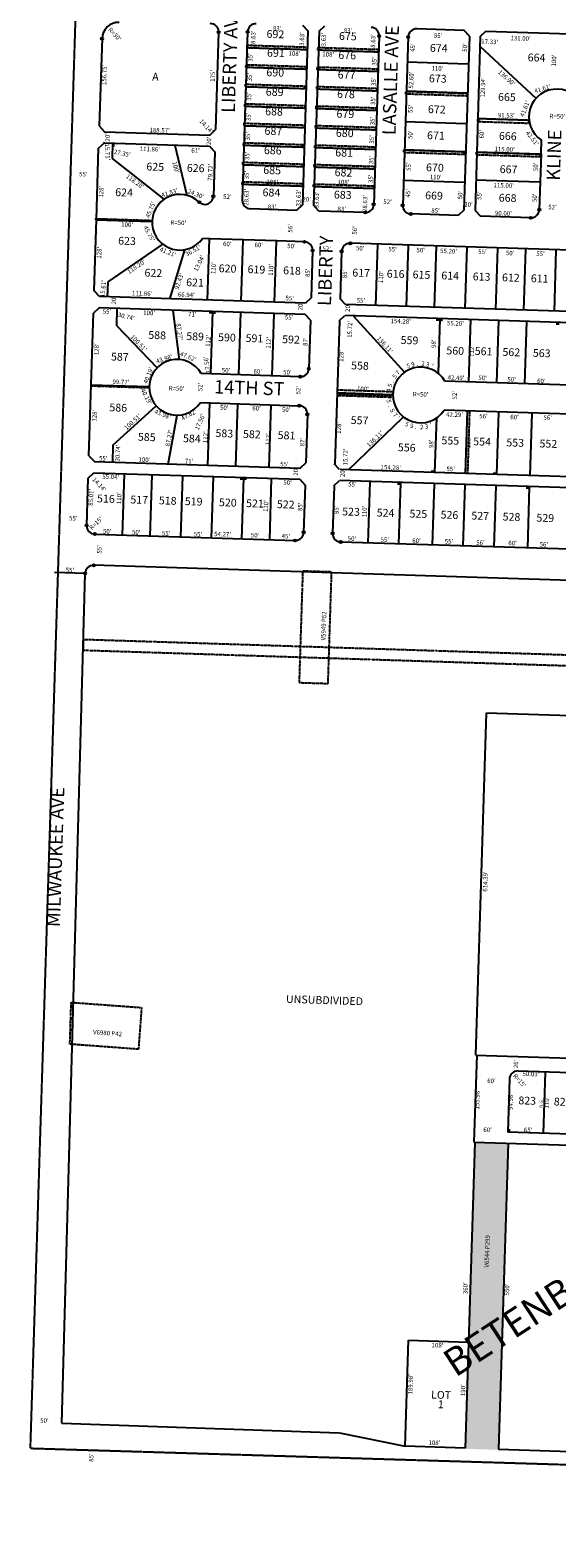
# Model space of a CAD drawing. Extents: x 915783 to 1840836, y 7273971 to 14558796.
# Drawn here: x 915783 to 916727, y 7274175 to 7276879 of the extents above; entities that cross this region are included whole.
import ezdxf
from ezdxf.enums import TextEntityAlignment as Align

# ---------------------------------------------------------------- set-up
doc = ezdxf.new("R2010")
doc.units = 0
doc.linetypes.add('DASHDOT', pattern=[1, 0.5, -0.25, 0, -0.25])
doc.linetypes.add('HIDDEN', pattern=[0.375, 0.25, -0.125])
for name, color, linetype in [('-1', 7, 'CONTINUOUS'), ('-10', 7, 'CONTINUOUS'), ('-11', 7, 'CONTINUOUS'), ('-13', 7, 'CONTINUOUS'), ('-15', 7, 'CONTINUOUS'), ('-19', 7, 'CONTINUOUS'), ('-21', 7, 'CONTINUOUS'), ('-6', 7, 'CONTINUOUS'), ('-7', 7, 'CONTINUOUS'), ('-8', 7, 'CONTINUOUS')]:
    doc.layers.add(name, color=color, linetype=linetype)
doc.styles.add('ROMANC', font='ROMANC', dxfattribs={"height": 0.2})
doc.styles.add('ROMANS', font='ROMANS', dxfattribs={"height": 0.2})
doc.styles.add('txt', font='TXT', dxfattribs={"height": 0.2})

msp = doc.modelspace()

# ---------------------------------------------------------------- linework, layer by layer
at = {"layer": '-1', "color": 253, "linetype": 'HIDDEN'}
msp.add_lwpolyline([(915782.696, 7274335.654), (921064.987, 7274174.946), (921229.795, 7279434.767), (915948.628, 7279591.68)], close=True, dxfattribs=at)
at = {"layer": '-10', "color": 134, "linetype": 'CONTINUOUS'}
msp.add_point((915914.782, 7276676.668), dxfattribs=at)
at = {"layer": '-21', "color": 7, "linetype": 'DASHDOT'}
for p, q in [((915891.067, 7276241.207), (915995.01, 7276237.879)), ((916332.328, 7276234.07), (916432.277, 7276230.869)), ((916332.008, 7276224.074), (916431.957, 7276220.874)), ((916332.105, 7276227.073), (916432.053, 7276223.873)), ((916567.619, 7276083.482), (916571.215, 7276195.444))]:
    msp.add_line(p, q, dxfattribs=at)
for points in [[(916171.936, 7276852.159), (916279.881, 7276848.703), (916279.721, 7276843.705), (916171.776, 7276847.162)], [(916298.932, 7276848.093), (916406.877, 7276844.636), (916406.717, 7276839.639), (916298.773, 7276843.095)], [(916169.878, 7276817.207), (916277.823, 7276813.751), (916277.663, 7276808.753), (916169.718, 7276812.21)], [(916297.812, 7276813.11), (916405.757, 7276809.654), (916405.596, 7276804.656), (916297.653, 7276808.113)], [(916168.758, 7276782.225), (916276.702, 7276778.769), (916276.542, 7276773.771), (916168.597, 7276777.227)], [(916296.692, 7276778.129), (916404.637, 7276774.672), (916404.477, 7276769.675), (916296.532, 7276773.131)], [(916167.638, 7276747.243), (916275.583, 7276743.787), (916275.422, 7276738.789), (916167.477, 7276742.245)], [(916456.494, 7276769.38), (916566.438, 7276765.859), (916566.278, 7276760.862), (916456.334, 7276764.382)], [(916295.572, 7276743.147), (916403.516, 7276739.69), (916403.357, 7276734.693), (916295.412, 7276738.149)], [(916676.471, 7276717.313), (916584.987, 7276720.242), (916584.827, 7276715.245), (916677.307, 7276712.284)], [(916166.517, 7276712.261), (916274.462, 7276708.804), (916274.302, 7276703.807), (916166.358, 7276707.264)], [(916294.452, 7276708.164), (916402.397, 7276704.708), (916402.237, 7276699.71), (916294.292, 7276703.167)], [(916165.397, 7276677.279), (916273.342, 7276673.822), (916273.181, 7276668.825), (916165.237, 7276672.281)], [(916293.332, 7276673.183), (916401.277, 7276669.726), (916401.116, 7276664.729), (916293.172, 7276668.185)], [(916453.134, 7276664.434), (916563.078, 7276660.913), (916562.917, 7276655.915), (916452.973, 7276659.436)], [(916164.278, 7276642.297), (916272.222, 7276638.841), (916272.062, 7276633.843), (916164.117, 7276637.299)], [(916292.211, 7276638.201), (916400.156, 7276634.744), (916399.996, 7276629.747), (916292.052, 7276633.203)], [(916583.067, 7276660.273), (916698.008, 7276656.592), (916697.848, 7276651.596), (916582.907, 7276655.275)], [(916163.157, 7276607.315), (916271.101, 7276603.858), (916270.942, 7276598.861), (916162.997, 7276602.318)], [(916291.091, 7276603.218), (916399.036, 7276599.762), (916398.877, 7276594.764), (916290.932, 7276598.22)], [(915900.481, 7276541.057), (916000.43, 7276537.856), (916000.367, 7276535.857), (915900.417, 7276539.058)], [(916323.421, 7275907.167), (916271.447, 7275908.832), (916265.046, 7275708.934), (916317.02, 7275707.27), (916323.421, 7275907.167)], [(915856.348, 7275135.367), (915982.425, 7275126.06), (915976.903, 7275051.263), (915853.992, 7275060.334), (915856.348, 7275135.367)]]:
    msp.add_lwpolyline(points, close=True, dxfattribs=at)
msp.add_lwpolyline([(918404.88, 7274824.49), (918428.105, 7275546.757), (917616.521, 7275572.745), (917620.938, 7275710.674), (915878.131, 7275766.479), (915878.77, 7275786.469), (917641.567, 7275730.023), (917637.151, 7275592.094), (918448.734, 7275566.107), (918424.866, 7274823.85), (918404.876, 7274824.49)], dxfattribs=at)
for points in [[(916301.65, 7276807.985), (916301.842, 7276813.982), (916297.653, 7276808.113), (916297.844, 7276814.11)], [(916276.542, 7276773.771), (916276.734, 7276779.769), (916272.545, 7276773.899), (916272.736, 7276779.896)], [(916588.793, 7276714.117), (916588.986, 7276720.114), (916584.795, 7276714.246), (916584.987, 7276720.242)], [(916298.29, 7276703.039), (916298.482, 7276709.036), (916294.292, 7276703.167), (916294.484, 7276709.164)], [(915934.29, 7276670.04), (915934.482, 7276676.038), (915930.293, 7276670.168), (915930.484, 7276676.165)], [(916273.181, 7276668.825), (916273.374, 7276674.822), (916269.184, 7276668.953), (916269.376, 7276674.95)], [(916562.885, 7276654.916), (916563.078, 7276660.913), (916558.887, 7276655.044), (916559.08, 7276661.041)], [(916103.577, 7276370.473), (916109.573, 7276370.28), (916103.705, 7276374.47), (916109.702, 7276374.278)], [(916109.573, 7276370.28), (916115.571, 7276370.088), (916109.702, 7276374.278), (916115.698, 7276374.086)], [(916510.368, 7276357.445), (916516.365, 7276357.252), (916510.496, 7276361.443), (916516.493, 7276361.251)], [(916516.365, 7276357.252), (916522.362, 7276357.061), (916516.493, 7276361.251), (916522.49, 7276361.058)], [(916725.458, 7276350.557), (916731.455, 7276350.365), (916725.586, 7276354.556), (916731.582, 7276354.363)], [(916159.07, 7276072.542), (916165.067, 7276072.35), (916159.198, 7276076.539), (916165.195, 7276076.348)], [(916165.067, 7276072.35), (916171.064, 7276072.157), (916165.195, 7276076.348), (916171.192, 7276076.155)], [(916501.653, 7276085.6), (916507.65, 7276085.407), (916501.782, 7276089.597), (916507.778, 7276089.406)], [(916612.596, 7276082.037), (916618.593, 7276081.844), (916612.725, 7276086.035), (916618.721, 7276085.843)], [(916440.915, 7276063.497), (916446.912, 7276063.305), (916441.043, 7276067.495), (916447.04, 7276067.303)], [(916671.797, 7276056.104), (916677.794, 7276055.912), (916671.924, 7276060.102), (916677.922, 7276059.91)], [(916643.939, 7274902.353), (916637.942, 7274902.544), (916644.131, 7274908.349), (916638.134, 7274908.542)], [(916561.571, 7274334.741), (916578.986, 7274884.465), (916621.54, 7274332.809), (916638.955, 7274882.534)]]:
    msp.add_solid(points, dxfattribs=at)
at = {"layer": '-6', "color": 7, "linetype": 'CONTINUOUS'}
for p, q in [((916271.128, 7276887.985), (916280.804, 7276877.671)), ((916300.793, 7276877.034), (916311.108, 7276886.71)), ((916560.98, 7276878.745), (916476.023, 7276881.453)), ((915911.556, 7276863.916), (915906.615, 7276707.243)), ((916120.653, 7276875.5), (916115.077, 7276700.599)), ((916172.699, 7276876.115), (916163.069, 7276574.009)), ((916280.804, 7276877.671), (916270.854, 7276565.57)), ((916300.793, 7276877.034), (916290.844, 7276564.933)), ((916408.58, 7276868.595), (916398.949, 7276566.489)), ((916460.552, 7276866.939), (916450.922, 7276564.832)), ((916570.657, 7276868.431), (916560.707, 7276556.33)), ((916570.657, 7276868.431), (916560.98, 7276878.745)), ((916589.7, 7276867.427), (916580.696, 7276555.693)), ((916589.7, 7276867.427), (916600.015, 7276877.102)), ((916600.015, 7276877.102), (916861.881, 7276868.717)), ((915906.615, 7276707.243), (915916.292, 7276696.933)), ((915916.292, 7276696.933), (916104.766, 7276690.924)), ((916104.766, 7276690.924), (916115.077, 7276700.599)), ((915905.446, 7276667.264), (915915.755, 7276676.94)), ((915915.755, 7276676.94), (916104.127, 7276670.934)), ((916042.287, 7276672.586), (916042.184, 7276672.589)), ((916104.127, 7276670.934), (916113.803, 7276660.622)), ((916698.984, 7276656.974), (916699.767, 7276681.522)), ((916113.803, 7276660.622), (916111.263, 7276580.941)), ((916698.984, 7276656.974), (916695.797, 7276557.026)), ((916260.54, 7276555.893), (916177.583, 7276558.539)), ((916270.854, 7276565.57), (916260.54, 7276555.893)), ((916300.521, 7276554.619), (916290.844, 7276564.933)), ((916560.707, 7276556.33), (916550.394, 7276546.653)), ((916383.478, 7276551.974), (916300.521, 7276554.619)), ((916550.394, 7276546.653), (916465.437, 7276549.362)), ((916580.696, 7276555.693), (916590.374, 7276545.379)), ((916680.328, 7276542.512), (916590.374, 7276545.379)), ((916289.293, 7276483.941), (916286.585, 7276398.984)), ((916341.267, 7276482.285), (916338.559, 7276397.327)), ((917158.529, 7276471.239), (916356.737, 7276496.798)), ((915907.05, 7276401.08), (915897.374, 7276411.391)), ((916276.273, 7276389.31), (915907.05, 7276401.08)), ((916286.585, 7276398.984), (916276.273, 7276389.31)), ((916348.234, 7276387.014), (916338.559, 7276397.327)), ((915888.168, 7276115.535), (915896.164, 7276371.412)), ((915906.469, 7276381.088), (915896.164, 7276371.412)), ((916275.634, 7276369.319), (915906.469, 7276381.088)), ((916285.309, 7276359.007), (916275.634, 7276369.319)), ((917159.385, 7276341.145), (916347.597, 7276367.024)), ((917160.023, 7276361.134), (916348.234, 7276387.014)), ((916285.309, 7276359.007), (916282.538, 7276272.05)), ((916337.284, 7276357.348), (916329.127, 7276101.457)), ((916517.511, 7276361.608), (916514.388, 7276263.646)), ((916572.683, 7276359.848), (916569.114, 7276247.906)), ((916622.657, 7276358.255), (916619.089, 7276246.312)), ((916672.632, 7276356.663), (916669.064, 7276244.719)), ((916267.069, 7276257.536), (916089.598, 7276263.194)), ((917150.819, 7276229.361), (916526.646, 7276249.259)), ((916087.941, 7276211.218), (916265.411, 7276205.56)), ((916279.925, 7276190.09), (916277.153, 7276103.134)), ((916508.707, 7276085.762), (916511.838, 7276183.687)), ((916964.045, 7276183.289), (916524.989, 7276197.286)), ((916563.679, 7276084.005), (916567.258, 7276195.968)), ((916619.65, 7276082.215), (916623.231, 7276194.179)), ((916679.62, 7276080.3), (916683.2, 7276192.261)), ((915888.168, 7276115.535), (915897.85, 7276105.221)), ((915897.85, 7276105.221), (916266.84, 7276093.458)), ((916266.84, 7276093.458), (916277.153, 7276103.134)), ((915884.1, 7275990.68), (915886.778, 7276075.643)), ((915886.778, 7276075.643), (915897.089, 7276085.319)), ((915897.089, 7276085.319), (916112.013, 7276078.467)), ((916112.011, 7276078.383), (916266.203, 7276073.468)), ((916266.203, 7276073.468), (916275.878, 7276063.154)), ((916964.837, 7276051.177), (916338.165, 7276071.153)), ((916965.474, 7276071.166), (916338.802, 7276091.143)), ((916275.878, 7276063.154), (916273.17, 7275978.197)), ((916327.852, 7276061.478), (916325.143, 7275976.521)), ((915898.615, 7275975.215), (916108.509, 7275968.524)), ((916108.506, 7275968.44), (916257.7, 7275963.684)), ((916956.334, 7275941.392), (916339.658, 7275961.05)), ((917631.269, 7275863.952), (915896.86, 7275919.242)), ((915881.39, 7275904.723), (915826.417, 7275906.475)), ((915839.771, 7274380.343), (915881.39, 7275904.723)), ((916581.714, 7275040.811), (916601.081, 7275654.896)), ((916601.081, 7275654.896), (917623.566, 7275622.3)), ((916583.484, 7275040.754), (916578.567, 7274884.85)), ((916581.714, 7275040.811), (917145.188, 7275022.848)), ((916642.161, 7274997.858), (916639.166, 7274902.918)), ((916657.631, 7275012.377), (918215.942, 7274962.701)), ((916580.212, 7274884.799), (916562.898, 7274335.877)), ((916578.567, 7274884.85), (918402.517, 7274826.371)), ((916640.182, 7274882.908), (916622.868, 7274333.985)), ((916639.166, 7274902.918), (918405.016, 7274846.301)), ((916454.953, 7274339.339), (916460.943, 7274529.224)), ((916460.943, 7274529.224), (916568.887, 7274525.783)), ((915839.771, 7274380.343), (916337.069, 7274363.227)), ((916337.344, 7274363.172), (916454.953, 7274339.339)), ((916562.898, 7274335.878), (916454.953, 7274339.339)), ((916622.867, 7274333.928), (918352.649, 7274277.717))]:
    msp.add_line(p, q, dxfattribs=at)
for points in [[(915897.374, 7276411.391), (915901.41, 7276539.328), (915905.446, 7276667.264)], [(916274.778, 7276499.411), (916224.804, 7276501.004), (916164.835, 7276502.917), (916104.865, 7276504.827), (916091.832, 7276505.243)]]:
    msp.add_lwpolyline(points, dxfattribs=at)
for centre, radius, start, end in [((915941.540734, 7276862.959941), 30, 88.173778, 178.173503), ((916105.660623, 7276875.976999), 15, 358.175464, 90.23445), ((916187.691821, 7276875.637078), 15, 88.1741, 178.1741), ((916393.587227, 7276869.073388), 15, 358.1741, 88.1741), ((916475.545592, 7276866.460657), 15, 88.1741, 178.1741), ((916727.114428, 7276723.380692), 50, 299.50635, 236.841847), ((916051.329199, 7276534.552211), 49.994405, 46.129986, 324.109194), ((916096.273713, 7276581.501528), 15, 226.648986, 357.860964), ((916178.06104, 7276573.530548), 15, 178.1741, 268.1741), ((916383.956446, 7276566.966858), 15, 268.1741, 358.1741), ((916465.914811, 7276564.354127), 15, 178.1741, 268.1741), ((916680.805647, 7276557.503674), 15, 268.1741, 358.1741), ((916274.300577, 7276484.418863), 15, 358.1741, 88.1741), ((916356.258943, 7276481.806132), 15, 88.1741, 178.1741), ((916046.083513, 7276238.566617), 50, 29.507694, 326.840508), ((916267.545776, 7276272.528503), 15, 268.1741, 358.1741), ((916483.128848, 7276224.623148), 50, 29.519769, 326.855264), ((916264.932981, 7276190.568139), 15, 358.1741, 88.1741), ((915899.092036, 7275990.207041), 15, 178.194206, 268.1741), ((916258.178115, 7275978.67578), 15, 268.1741, 358.1741), ((916340.135843, 7275976.043059), 15, 178.1741, 268.1741), ((915896.382012, 7275904.249746), 15, 88.1741, 178.193197), ((916657.153246, 7274997.385164), 15, 88.1741, 178.193403)]:
    msp.add_arc(centre, radius, start, end, dxfattribs=at)
at = {"layer": '-7', "color": 7, "linetype": 'CONTINUOUS'}
for p, q in [((916279.721, 7276843.705), (916171.776, 7276847.162)), ((916406.717, 7276839.639), (916298.773, 7276843.095)), ((916589.145, 7276850.106), (916689.37, 7276756.868)), ((916277.663, 7276808.754), (916169.718, 7276812.21)), ((916405.596, 7276804.656), (916297.653, 7276808.113)), ((916568.11, 7276818.093), (916458.166, 7276821.613)), ((916276.542, 7276773.771), (916168.597, 7276777.227)), ((916404.477, 7276769.675), (916296.532, 7276773.131)), ((916566.438, 7276765.859), (916456.494, 7276769.38)), ((916275.422, 7276738.789), (916167.477, 7276742.245)), ((916403.357, 7276734.693), (916295.412, 7276738.149)), ((916676.471, 7276717.313), (916584.987, 7276720.242)), ((916274.302, 7276703.807), (916166.358, 7276707.264)), ((916402.237, 7276699.71), (916294.292, 7276703.167)), ((916564.677, 7276710.888), (916454.733, 7276714.408)), ((915930.484, 7276676.165), (915929.609, 7276648.83)), ((916042.287, 7276672.586), (916063.904, 7276582.379)), ((916273.181, 7276668.825), (916165.237, 7276672.281)), ((916401.116, 7276664.729), (916293.172, 7276668.185)), ((916563.078, 7276660.913), (916453.134, 7276664.434)), ((915929.609, 7276648.83), (916022.586, 7276575.848)), ((916272.062, 7276633.843), (916164.117, 7276637.299)), ((916698.008, 7276656.592), (916583.067, 7276660.273)), ((916399.996, 7276629.747), (916292.052, 7276633.203)), ((916696.408, 7276606.618), (916581.466, 7276610.298)), ((916270.942, 7276598.861), (916162.997, 7276602.318)), ((916398.877, 7276594.764), (916290.932, 7276598.22)), ((916561.317, 7276605.942), (916451.373, 7276609.462)), ((915900.417, 7276539.058), (916000.367, 7276535.857)), ((916103.867, 7276504.529), (916100.346, 7276394.586)), ((916163.837, 7276502.61), (916160.316, 7276392.666)), ((915922.516, 7276427.646), (916019.972, 7276494.53)), ((916033.443, 7276396.731), (916060.119, 7276485.227)), ((916223.806, 7276500.689), (916220.285, 7276390.745)), ((916405.712, 7276494.865), (916402.192, 7276384.921)), ((916460.685, 7276493.104), (916457.164, 7276383.16)), ((916510.658, 7276491.504), (916507.138, 7276381.561)), ((916565.831, 7276489.737), (916562.31, 7276379.794)), ((916620.802, 7276487.978), (916617.282, 7276378.034)), ((916670.777, 7276486.377), (916667.256, 7276376.433)), ((916725.748, 7276484.617), (916722.228, 7276374.673)), ((915921.641, 7276400.31), (915922.516, 7276427.646)), ((915937.863, 7276349.025), (915938.847, 7276379.749)), ((916038.796, 7276376.548), (916049.651, 7276288.064)), ((916109.702, 7276374.278), (916106.117, 7276262.335)), ((916159.676, 7276372.678), (916156.092, 7276260.735)), ((916219.646, 7276370.757), (916216.061, 7276258.816)), ((916346.58, 7276366.691), (916336.265, 7276357.017)), ((915937.863, 7276349.025), (916010.028, 7276273.964)), ((916362.292, 7276366.188), (916454.167, 7276265.764)), ((915891.13, 7276243.206), (915995.074, 7276239.878)), ((915931.073, 7276134.611), (916007.852, 7276204.863)), ((916104.453, 7276210.36), (916100.868, 7276098.418)), ((916154.427, 7276208.76), (916150.843, 7276096.817)), ((916214.397, 7276206.84), (916210.812, 7276094.897)), ((916332.169, 7276229.072), (916432.117, 7276225.872)), ((916030.038, 7276100.685), (916046.532, 7276188.299)), ((916353.45, 7276090.359), (916451.561, 7276184.699)), ((915931.073, 7276134.611), (915930.089, 7276103.886)), ((916337.746, 7276090.812), (916328.072, 7276101.127)), ((915951.036, 7276083.289), (915947.516, 7275973.345)), ((916001.011, 7276081.689), (915997.491, 7275971.745)), ((916055.983, 7276079.929), (916052.462, 7275969.985)), ((916110.955, 7276078.168), (916107.435, 7275968.225)), ((916165.195, 7276076.348), (916161.675, 7275966.404)), ((916215.169, 7276074.747), (916211.649, 7275964.804)), ((916337.106, 7276070.822), (916326.792, 7276061.148)), ((916392.069, 7276069.063), (916388.548, 7275959.119)), ((916447.04, 7276067.303), (916443.52, 7275957.359)), ((916507.009, 7276065.382), (916503.489, 7275955.438)), ((916561.982, 7276063.622), (916558.461, 7275953.678)), ((916617.952, 7276061.83), (916614.432, 7275951.887)), ((916677.922, 7276059.91), (916674.402, 7275949.966)), ((916706.439, 7275010.4), (916702.919, 7274900.453))]:
    msp.add_line(p, q, dxfattribs=at)
at = {"layer": '-8', "color": 7, "linetype": 'CONTINUOUS'}
for centre in [(915911.556093, 7276863.916468), (916120.653135, 7276875.499754), (916172.699438, 7276876.115017), (916408.579611, 7276868.59545), (916460.553208, 7276866.938596), (916085.976722, 7276570.5941), (916111.263261, 7276580.94166), (916398.948829, 7276566.488919), (916450.922427, 7276564.832066), (916695.79803, 7276557.025735), (916383.478507, 7276551.974474), (916465.436872, 7276549.361743), (916680.327708, 7276542.51129), (916274.778516, 7276499.411247), (916289.292961, 7276483.940924), (916341.266559, 7276482.284071), (916356.736881, 7276496.798516), (916267.067837, 7276257.536119), (916282.538159, 7276272.050564), (916265.410919, 7276205.560523), (916279.925365, 7276190.0902), (915884.099665, 7275990.679977), (915898.61427, 7275975.214652), (916257.700177, 7275963.683396), (916273.170499, 7275978.197841), (916325.143459, 7275976.520998), (916339.657905, 7275961.050675), (915896.85995, 7275919.242129), (915881.389469, 7275904.722687)]:
    msp.add_circle(centre, 2, dxfattribs=at)

# ---------------------------------------------------------------- texts
at = {"layer": '-10', "color": 134, "linetype": 'CONTINUOUS'}
for s, style, p in [('692', 'ROMANS', (916222.489765, 7276870.07072)), ('675', 'ROMANS', (916352.388755, 7276866.355144)), ('674', 'ROMANS', (916515.423765, 7276845.02972)), ('691', 'ROMANS', (916223.361661, 7276836.366727)), ('676', 'ROMANS', (916351.296596, 7276832.226223)), ('664', 'ROMANS', (916690.865765, 7276828.04972)), ('A', 'ROMANS', (916007.347637, 7276793.747084)), ('690', 'ROMANS', (916222.23748, 7276801.263926)), ('677', 'ROMANS', (916350.172765, 7276797.12372)), ('673', 'ROMANS', (916513.674765, 7276790.42572)), ('689', 'ROMANS', (916221.120765, 7276766.40672)), ('678', 'ROMANS', (916349.064765, 7276762.50872)), ('665', 'ROMANS', (916637.651755, 7276757.203144)), ('688', 'ROMANS', (916219.997765, 7276731.30472)), ('679', 'ROMANS', (916347.924765, 7276726.91872)), ('672', 'ROMANS', (916511.904765, 7276735.13972)), ('687', 'ROMANS', (916218.872765, 7276696.20172)), ('680', 'ROMANS', (916346.82548, 7276692.591926)), ('671', 'ROMANS', (916510.405661, 7276688.336727)), ('666', 'ROMANS', (916639.293596, 7276687.192223)), ('686', 'ROMANS', (916217.765596, 7276661.587223)), ('681', 'ROMANS', (916345.700661, 7276657.489727)), ('625', 'ROMANS', (916007.009755, 7276632.196144)), ('626', 'ROMANS', (916079.554596, 7276629.873223)), ('670', 'ROMANS', (916508.56448, 7276630.807926)), ('685', 'ROMANS', (916216.624755, 7276625.997144)), ('682', 'ROMANS', (916344.561765, 7276621.89972)), ('667', 'ROMANS', (916640.620765, 7276627.55572)), ('624', 'ROMANS', (915951.072765, 7276586.21272)), ('684', 'ROMANS', (916215.344765, 7276586.01872)), ('683', 'ROMANS', (916343.281765, 7276581.92172)), ('669', 'ROMANS', (916506.956765, 7276580.59172)), ('668', 'ROMANS', (916638.981765, 7276576.36372)), ('623', 'ROMANS', (915956.357765, 7276499.24172)), ('622', 'ROMANS', (916003.604765, 7276441.88072)), ('620', 'ROMANS', (916136.72348, 7276449.729926)), ('619', 'ROMANS', (916188.445765, 7276448.07372)), ('618', 'ROMANS', (916252.256765, 7276446.02972)), ('617', 'ROMANS', (916376.323765, 7276442.05772)), ('616', 'ROMANS', (916438.119596, 7276440.079223)), ('615', 'ROMANS', (916484.467755, 7276438.595144)), ('621', 'ROMANS', (916078.362661, 7276424.682727)), ('614', 'ROMANS', (916535.922765, 7276436.94772)), ('613', 'ROMANS', (916592.345765, 7276435.14172)), ('612', 'ROMANS', (916644.738765, 7276433.46372)), ('611', 'ROMANS', (916696.460661, 7276431.807727)), ('588', 'ROMANS', (916010.404765, 7276330.14772)), ('589', 'ROMANS', (916078.512765, 7276327.96572)), ('590', 'ROMANS', (916135.55748, 7276326.139926)), ('591', 'ROMANS', (916184.945661, 7276324.558727)), ('592', 'ROMANS', (916250.486765, 7276322.45972)), ('559', 'ROMANS', (916463.002765, 7276321.10872)), ('587', 'ROMANS', (915943.540765, 7276291.36672)), ('560', 'ROMANS', (916544.94448, 7276302.333926)), ('561', 'ROMANS', (916595.859661, 7276301.275727)), ('562', 'ROMANS', (916645.572765, 7276299.68472)), ('563', 'ROMANS', (916700.135765, 7276297.93672)), ('558', 'ROMANS', (916374.146765, 7276275.49972)), ('586', 'ROMANS', (915940.619596, 7276200.238223)), ('557', 'ROMANS', (916373.434765, 7276177.45972)), ('585', 'ROMANS', (915991.786755, 7276147.448144)), ('584', 'ROMANS', (916072.646765, 7276144.85872)), ('583', 'ROMANS', (916130.893765, 7276154.07572)), ('582', 'ROMANS', (916180.270765, 7276152.49572)), ('581', 'ROMANS', (916242.432661, 7276150.504727)), ('555', 'ROMANS', (916536.151755, 7276141.100144)), ('556', 'ROMANS', (916458.047596, 7276128.603223)), ('554', 'ROMANS', (916593.124765, 7276139.27472)), ('553', 'ROMANS', (916652.539765, 7276137.37272)), ('552', 'ROMANS', (916711.955765, 7276135.46972)), ('516', 'ROMANS', (915918.510596, 7276036.961223)), ('517', 'ROMANS', (915978.284765, 7276035.04772)), ('518', 'ROMANS', (916029.357765, 7276033.41172)), ('519', 'ROMANS', (916075.890765, 7276031.92172)), ('520', 'ROMANS', (916137.19348, 7276029.958926)), ('521', 'ROMANS', (916185.728661, 7276028.404727)), ('522', 'ROMANS', (916241.053765, 7276026.63372)), ('523', 'ROMANS', (916358.173765, 7276013.54872)), ('524', 'ROMANS', (916420.013765, 7276011.56972)), ('525', 'ROMANS', (916478.840755, 7276009.686144)), ('526', 'ROMANS', (916534.596596, 7276007.900223)), ('527', 'ROMANS', (916589.771765, 7276006.13372)), ('528', 'ROMANS', (916645.851765, 7276004.33772)), ('529', 'ROMANS', (916706.479765, 7276002.39572)), ('823', 'txt', (916674.111456, 7274957.300454)), ('822', 'txt', (916737.718456, 7274955.264454)), ('LOT', 'ROMANS', (916519.673466, 7274429.580062)), ('1', 'ROMANS', (916519.129832, 7274412.589749))]:
    msp.add_text(s, height=13.999, rotation=358.166, dxfattribs=dict(at, style=style)).set_placement(p, align=Align.MIDDLE)
at = {"layer": '-10', "color": 134, "linetype": 'CONTINUOUS', "style": 'ROMANS'}
msp.add_text('UNSUBDIVIDED', height=13.999, rotation=358.166, dxfattribs=at).set_placement((916241.817022, 7275148.595829), align=Align.TOP_LEFT)
at = {"layer": '-11', "color": 7, "linetype": 'CONTINUOUS', "style": 'ROMANS'}
for s, rotation, p in [("R=30'", 313.166, (915921.798, 7276879.217)), ("83'", 358.166, (916217.884, 7276878.579)), ("83'", 358.166, (916345.149, 7276874.908)), ("28.63'", 88.166, (916186.127, 7276848.166)), ("33.63'", 88.166, (916273.542, 7276844.968)), ("33.63'", 88.166, (916312.486, 7276843.722)), ("28.63'", 88.166, (916401.117, 7276841.282)), ("45'", 86.166, (916472.192, 7276839.887)), ("85'", 358.166, (916506.618, 7276865.43)), ("50'", 86.166, (916565.84, 7276840.012)), ("17.33'", 358.166, (916591.61, 7276854.72)), ("131.00'", 358.166, (916643.819, 7276861.036)), ("35'", 88.166, (916181.324, 7276822.437)), ("108'", 358.166, (916246.018, 7276833.269)), ("108'", 358.166, (916306.494, 7276832.004)), ("35'", 88.166, (916403.659, 7276815.318)), ("100'", 86.166, (916725.297, 7276813.66)), ("35'", 88.166, (916180.191, 7276787.044)), ("52.60'", 88.166, (916469.551, 7276774.245)), ("110'", 358.166, (916502.406, 7276807.005)), ("136.90'", 318.166, (916621.004, 7276802.697)), ("35'", 88.166, (916402.497, 7276779.019)), ("129.94'", 88.166, (916598.004, 7276757.914)), ("41.61'", 18.166, (916688.422, 7276765.566)), ("35'", 88.166, (916179.083, 7276752.445)), ("35'", 88.166, (916401.399, 7276744.737)), ("41.61'", 68.166, (916668.111, 7276722.627)), ("35'", 88.166, (916177.912, 7276715.86)), ("35'", 88.166, (916400.237, 7276708.439)), ("55'", 86.166, (916468.268, 7276730.249)), ("91.53'", 358.166, (916621.278, 7276722.778)), ("R=50'", 358.166, (916714.028, 7276721.105)), ("35'", 88.166, (916176.803, 7276681.261)), ("50'", 86.166, (916467.975, 7276683.735)), ("60'", 86.166, (916595.913, 7276684.634)), ("42.51'", 308.166, (916670.79, 7276694.545)), ("15.71'", 273.166, (915916.799, 7276675.707)), ("27.35'", 348.166, (915932.216, 7276657.408)), ("111.86'", 358.166, (915979.023, 7276662.434)), ("61'", 358.166, (916071.638, 7276659.468)), ("35'", 88.166, (916399.182, 7276675.502)), ("115.00'", 358.166, (916615.273, 7276661.978)), ("100'", 283.166, (916037.667, 7276642.554)), ("79.72'", 88.166, (916109.202, 7276608.934)), ("35'", 88.166, (916175.678, 7276646.105)), ("35'", 88.166, (916397.998, 7276638.531)), ("55'", 86.166, (916464.946, 7276626.525)), ("50'", 86.166, (916692.671, 7276626.05)), ("55'", 358.166, (915870.392, 7276616.96)), ("118.20'", 323.166, (915953.833, 7276615.278)), ("35'", 88.166, (916174.57, 7276611.506)), ("108'", 358.166, (916206.174, 7276602.959)), ("108'", 358.166, (916333.946, 7276602.927)), ("35'", 88.166, (916396.922, 7276604.922)), ("110'", 358.166, (916499.279, 7276611.903)), ("128'", 86.166, (915913.441, 7276578.468)), ("41.83'", 18.166, (916019.61, 7276579.11)), ("24.30'", 338.166, (916064.377, 7276587.116)), ("52'", 358.166, (916128.651, 7276576.645)), ("28.63'", 88.166, (916173.871, 7276564.102)), ("33.63'", 88.166, (916267.546, 7276562.756)), ("33.63'", 88.166, (916300.002, 7276559.397)), ("45'", 86.166, (916463.826, 7276578.585)), ("50'", 86.166, (916557.373, 7276575.589)), ("55'", 86.166, (916591.673, 7276574.491)), ("115.00'", 358.166, (916613.782, 7276597.319)), ("50'", 86.166, (916690.896, 7276570.619)), ("45.75'", 68.166, (915996.725, 7276541.591)), ("83'", 358.166, (916208.702, 7276558.517)), ("20'", 358.166, (916270.927, 7276572.089)), ("83'", 358.166, (916333.907, 7276554.644)), ("28.63'", 88.166, (916386.764, 7276552.797)), ("52'", 358.166, (916415.992, 7276567.444)), ("85'", 358.166, (916502.033, 7276551.693)), ("20'", 358.166, (916561.068, 7276562.799)), ("52'", 358.166, (916711.732, 7276557.975)), ("100'", 358.166, (915945.948, 7276526.64)), ("R=50'", 358.166, (916034.266, 7276530.195)), ("90.00'", 358.166, (916616.235, 7276547.16)), ("45.75'", 298.166, (915985.391, 7276525.59)), ("128'", 86.166, (915909.935, 7276468.971)), ("41.21'", 338.166, (916014.21, 7276482.986)), ("36.51'", 28.166, (916063.491, 7276472.935)), ("13.04'", 63.166, (916082.467, 7276445.654)), ("60'", 358.166, (916128.542, 7276491.842)), ("60'", 358.166, (916184.998, 7276490.033)), ("50'", 358.166, (916243.546, 7276488.158)), ("52'", 358.166, (916306.885, 7276483.505)), ("50'", 358.166, (916366.914, 7276484.209)), ("55'", 358.166, (916425.003, 7276482.349)), ("50'", 358.166, (916475.306, 7276480.738)), ("55.20'", 358.166, (916517.825, 7276479.377)), ("55'", 358.166, (916586.116, 7276477.791)), ("50'", 358.166, (916635.799, 7276475.599)), ("55'", 358.166, (916690.315, 7276474.453)), ("118.20'", 34.166, (915960.324, 7276441.482)), ("110'", 86.166, (916114.714, 7276441.506)), ("110'", 86.166, (916217.764, 7276438.206)), ("85'", 86.166, (916283.637, 7276436.097)), ("85'", 86.166, (916350.549, 7276433.955)), ("15.61'", 84.166, (915915.961, 7276399.899)), ("92.43'", 71.166, (916048.732, 7276413.037)), ("110'", 86.166, (916415.175, 7276425.286)), ("111.86'", 358.166, (915965.24, 7276403.523)), ("66.94'", 358.166, (916047.485, 7276400.889)), ("55'", 358.166, (916240.554, 7276394.707)), ("55'", 358.166, (916368.104, 7276390.622)), ("55'", 358.166, (915912.81, 7276370.592)), ("30.74'", 346.166, (915939.232, 7276365.133)), ("100'", 358.166, (915985.297, 7276368.272)), ("71'", 358.166, (916065.838, 7276365.693)), ("55'", 358.166, (916239.446, 7276360.134)), ("128'", 86.166, (915905.047, 7276295.866)), ("112'", 86.166, (916105.1, 7276310.969)), ("112'", 86.166, (916213.579, 7276307.496)), ("87'", 86.166, (916280.03, 7276312.538)), ("43.98'", 18.166, (916010.064, 7276280.981)), ("47.62'", 338.166, (916050.557, 7276295.399)), ("17.56'", 101.166, (916106.816, 7276264.828)), ("40.19'", 68.166, (915992.577, 7276244.185)), ("50'", 358.166, (916126.22, 7276265.178)), ("60'", 358.166, (916183.114, 7276263.355)), ("50'", 358.166, (916236.293, 7276261.653)), ("99.77'", 358.166, (915930.273, 7276244.567)), ("40.19'", 298.166, (915980.52, 7276233.585)), ("R=50'", 358.166, (916031.179, 7276232.931)), ("50'", 358.166, (916123.175, 7276198.06)), ("60'", 358.166, (916180.992, 7276197.104)), ("R=50'", 358.166, (916468.841, 7276222.391)), ("128'", 86.166, (915901.234, 7276176.792)), ("43.98'", 338.166, (916004.893, 7276192.019)), ("47.62'", 28.166, (916055.961, 7276178.485)), ("17.56'", 66.166, (916084.768, 7276161.037)), ("50'", 358.166, (916234.143, 7276194.507)), ("112'", 86.166, (916100.236, 7276138.158)), ("112'", 86.166, (916212.52, 7276134.563)), ("30.74'", 86.166, (915942.836, 7276105.217)), ("87'", 86.166, (916274.267, 7276132.585)), ("55'", 358.166, (915906.172, 7276107.323)), ("100'", 358.166, (915976.868, 7276105.06)), ("71'", 358.166, (916060.093, 7276102.394)), ("55'", 358.166, (916231.019, 7276096.922)), ("50'", 358.166, (916236.627, 7276063.871)), ("110'", 86.166, (916208.68, 7276014.613)), ("85'", 86.166, (916270.549, 7276016.443)), ("55'", 358.166, (915852.435, 7275999.833)), ("55'", 358.166, (915852.435, 7275999.833)), ("54.27'", 358.166, (916112.572, 7275971.595)), ("50'", 358.166, (916178.358, 7275969.489)), ("45'", 358.166, (916233.549, 7275967.721)), ("360'", 88.166, (916566.96, 7274611.993)), ("550'", 88.166, (916641.589, 7274609.604)), ("108'", 358.166, (916502.66, 7274516.763)), ("189.98'", 88.166, (916468.203, 7274431.999)), ("190'", 88.166, (916562.656, 7274428.974)), ("50'", 358.166, (915800.621, 7274381.682)), ("108'", 358.166, (916497.06, 7274341.875)), ("85'", 88.166, (915895.951, 7274311.246))]:
    msp.add_text(s, height=8, rotation=rotation, dxfattribs=at).set_placement(p)
at = {"layer": '-11', "color": 7, "linetype": 'CONTINUOUS'}
for s, rotation, style, p in [("156.75'", 88.185458, 'txt', (915911.564099, 7276799.039245)), ('4', 271.865508, 'ROMANS', (916429.194707, 7276222.691665)), ('5', 278.34865, 'ROMANS', (916430.044563, 7276214.460411)), ('.', 291.314936, 'ROMANS', (916431.976311, 7276207.125382)), ('5', 297.798078, 'ROMANS', (916435.772914, 7276198.653361)), ('7', 310.764361, 'ROMANS', (916440.493542, 7276191.47658)), ("'", 317.247503, 'ROMANS', (916445.405209, 7276186.11778)), ('5', 336.696931, 'ROMANS', (916460.336546, 7276176.021128)), ('9', 343.180072, 'ROMANS', (916468.098067, 7276173.216374)), ('.', 349.663214, 'ROMANS', (916475.202015, 7276171.735949)), ('2', 2.629497, 'ROMANS', (916484.808524, 7276171.420654)), ('3', 9.112639, 'ROMANS', (916493.011548, 7276172.426522)), ("'", 22.078925, 'ROMANS', (916500.31318, 7276174.555388)), ("55.04'", 358.166, 'ROMANS', (915927.420103, 7276082.044163))]:
    msp.add_text(s, height=8, rotation=rotation, dxfattribs=dict(at, style=style)).set_placement(p, align=Align.TOP_CENTER)
for s, rotation, style, p in [("175'", 88.165906, 'txt', (916114.203132, 7276797.015723)), ("14.14'", 313.185458, 'txt', (916095.82729, 7276704.072668)), ("20'", 88.166, 'ROMANS', (915925.435692, 7276686.694219)), ("188.57'", 358.185458, 'txt', (916014.773834, 7276695.555928)), ("20'", 88.166, 'ROMANS', (916107.313692, 7276680.563219)), ("56'", 88.166, 'ROMANS', (916253.007692, 7276523.536219)), ("56'", 88.166, 'ROMANS', (916368.865692, 7276519.826219)), ("20'", 88.166, 'ROMANS', (915936.822692, 7276394.677219)), ("20'", 88.166, 'ROMANS', (916271.194692, 7276383.971219)), ("20'", 88.166, 'ROMANS', (916356.253692, 7276381.247219)), ("87.27'", 276.993814, 'ROMANS', (916046.588553, 7276337.665732)), ("100.51'", 313.873397, 'ROMANS', (915974.617471, 7276315.126125)), ("136.11'", 312.454581, 'ROMANS', (916415.875915, 7276312.063992)), ('5', 52.966656, 'ROMANS', (916439.497744, 7276255.68218)), ('7', 46.483514, 'ROMANS', (916444.881418, 7276261.937836)), ("'", 33.517231, 'ROMANS', (916450.636348, 7276266.912066)), ('5', 20.550944, 'ROMANS', (916462.206829, 7276273.332838)), ('9', 14.067803, 'ROMANS', (916470.07603, 7276275.818082)), ('.', 7.584661, 'ROMANS', (916477.231434, 7276277.012492)), ('2', 354.618378, 'ROMANS', (916486.840716, 7276276.97819)), ('3', 348.135236, 'ROMANS', (916494.995157, 7276275.63633)), ("'", 335.16895, 'ROMANS', (916502.223672, 7276273.265795)), ('4', 78.899225, 'ROMANS', (916429.819185, 7276232.71035)), ('5', 72.416083, 'ROMANS', (916431.799128, 7276240.745478)), ('.', 65.932939, 'ROMANS', (916434.495119, 7276247.469077)), ("100.51'", 42.458239, 'ROMANS', (915969.294654, 7276173.649784)), ("87.27'", 79.338044, 'ROMANS', (916035.674091, 7276146.836687)), ("136.11'", 43.877419, 'ROMANS', (916403.974643, 7276143.102753)), ("20'", 88.166, 'ROMANS', (916263.169692, 7276087.519219)), ("20'", 88.166, 'ROMANS', (916346.762692, 7276084.843219)), ("50'", 358.166, 'ROMANS', (915920.707219, 7275976.205308)), ("50'", 358.166, 'ROMANS', (915972.869219, 7275974.534308)), ("55'", 358.166, 'ROMANS', (916026.454219, 7275972.819308)), ("55'", 358.166, 'ROMANS', (916083.357219, 7275970.997308)), ("55'", 358.166, 'ROMANS', (915853.918219, 7275906.746308))]:
    msp.add_text(s, height=8, rotation=rotation, dxfattribs=dict(at, style=style)).set_placement(p, align=Align.CENTER)
for s, height, rotation, style, p in [("15.72'", 8, 88.166, 'ROMANS', (916356.995788, 7276342.253088)), ("154.28'", 8, 358.166, 'ROMANS', (916447.202039, 7276355.989197)), ("55.20'", 8, 358.166, 'ROMANS', (916545.371088, 7276352.268212)), ("98'", 8, 88.166, 'ROMANS', (916507.451741, 7276316.648235)), ("112'", 8, 88.166, 'ROMANS', (916575.611757, 7276303.537186)), ("128'", 8, 88.166, 'ROMANS', (916341.517757, 7276294.808186)), ("42.49'", 8, 358.166, 'ROMANS', (916546.496088, 7276254.747212)), ("50'", 8, 358.166, 'ROMANS', (916594.073235, 7276254.404259)), ("52'", 8, 88.166, 'ROMANS', (916088.759741, 7276238.817235)), ("52'", 8, 88.166, 'ROMANS', (916264.454741, 7276233.191235)), ("100'", 8, 358.166, 'ROMANS', (916379.499186, 7276234.714243)), ("50'", 8, 358.166, 'ROMANS', (916646.176235, 7276251.582259)), ("60'", 8, 358.166, 'ROMANS', (916699.447235, 7276248.745259)), ("52'", 8, 88.166, 'ROMANS', (916544.961741, 7276224.209235)), ("42.29'", 8, 358.166, 'ROMANS', (916543.768088, 7276188.498212)), ("56'", 8, 358.166, 'ROMANS', (916595.635235, 7276185.683259)), ("60'", 8, 358.166, 'ROMANS', (916651.367235, 7276184.035259)), ("56'", 8, 358.166, 'ROMANS', (916710.866235, 7276183.146259)), ("128'", 8, 88.166, 'ROMANS', (916337.384757, 7276165.730186)), ("15.72'", 8, 88.166, 'ROMANS', (916349.064788, 7276113.503088)), ("98'", 8, 88.166, 'ROMANS', (916502.925741, 7276137.397235)), ("112'", 8, 88.166, 'ROMANS', (916569.159757, 7276139.923186)), ("154.28'", 8, 358.166, 'ROMANS', (916429.463039, 7276093.744197)), ("14.14'", 8, 313.166, 'ROMANS', (915905.941712, 7276063.537707)), ("55'", 8, 358.166, 'ROMANS', (916536.823235, 7276090.885259)), ("85.01'", 8, 88.166, 'ROMANS', (915892.882788, 7276041.166088)), ("110'", 8, 88.166, 'ROMANS', (915943.148757, 7276039.556186)), ("55'", 8, 358.166, 'ROMANS', (916360.594235, 7276063.451259)), ("85'", 8, 88.166, 'ROMANS', (916332.923741, 7276018.715235)), ("110'", 8, 88.166, 'ROMANS', (916383.190757, 7276015.407186)), ("R=15'", 8, 43.166, 'ROMANS', (915901.337794, 7275993.886254)), ("50'", 8, 358.166, 'ROMANS', (916359.832235, 7275966.135259)), ("55'", 8, 358.166, 'ROMANS', (916418.642235, 7275964.252259)), ("60'", 8, 358.166, 'ROMANS', (916475.632235, 7275962.428259)), ("55'", 8, 358.166, 'ROMANS', (916533.826235, 7275961.162259)), ("56'", 8, 358.166, 'ROMANS', (916590.249235, 7275958.807259)), ("60'", 8, 358.166, 'ROMANS', (916647.854235, 7275958.068259)), ("55'", 8, 88.166, 'ROMANS', (915907.981741, 7275947.870235)), ("56'", 8, 358.166, 'ROMANS', (916703.987235, 7275955.743259)), ("614.39'", 8, 88.166, 'txt', (916599.966606, 7275352.123722)), ("26'", 8, 88.166, 'txt', (916654.942422, 7275024.821176)), ("60'", 8, 358.166, 'txt', (916609.952192, 7274993.457603)), ("R=15'", 8, 313.166, 'txt', (916659.645536, 7274994.361067)), ("50.03'", 8, 358.166, 'txt', (916680.83998, 7275005.942995)), ("155.98'", 8, 88.166, 'txt', (916585.593606, 7274961.374722)), ("94.98'", 8, 88.166, 'txt', (916645.279972, 7274957.567045)), ("110'", 8, 88.166, 'txt', (916709.799763, 7274955.500498)), ('N-S', 6, 88.166, 'txt', (916700.054414, 7274953.142188)), ("60'", 8, 358.166, 'txt', (916602.920192, 7274905.759603)), ("65'", 8, 358.166, 'txt', (916675.792176, 7274905.443578))]:
    msp.add_text(s, height=height, rotation=rotation, dxfattribs=dict(at, style=style)).set_placement(p, align=Align.MIDDLE)
at = {"layer": '-13', "color": 14, "linetype": 'CONTINUOUS', "style": 'ROMANS'}
for s, p in [('V5949 P62', (916310.184838, 7275810.544428)), ('V6544 P299', (916603.353853, 7274688.809379))]:
    msp.add_text(s, height=8, rotation=88.166, dxfattribs=at).set_placement(p, align=Align.MIDDLE)
at = {"layer": '-13', "color": 14, "linetype": 'CONTINUOUS', "style": 'txt'}
msp.add_text('V6980 P42', height=8, rotation=355.7796, dxfattribs=at).set_placement((915921.123629, 7275076.301807), align=Align.CENTER)
at = {"layer": '-15', "color": 30, "linetype": 'CONTINUOUS', "style": 'ROMANC'}
msp.add_text('BETENBOUGH', height=50, rotation=33.166, dxfattribs=at).set_placement((916726.210922, 7274602.086352), align=Align.MIDDLE)
at = {"layer": '-19', "color": 1, "linetype": 'CONTINUOUS', "style": 'ROMANC'}
for s, rotation, p in [('LIBERTY AVE       ', 88.166, (916144.667289, 7276851.94976)), ('LASALLE AVE       ', 88.166, (916433.034582, 7276814.939179)), ('KLINE', 88.166, (916725.30604, 7276654.817797)), ('LIBERTY        ', 88.166, (916316.265733, 7276476.58015)), ('14TH ST', 358.166, (916175.628148, 7276234.497249)), ('MILWAUKEE AVE', 88.166, (915831.237988, 7275395.995991))]:
    msp.add_text(s, height=24, rotation=rotation, dxfattribs=at).set_placement(p, align=Align.MIDDLE)

doc.saveas('drawing.dxf')
